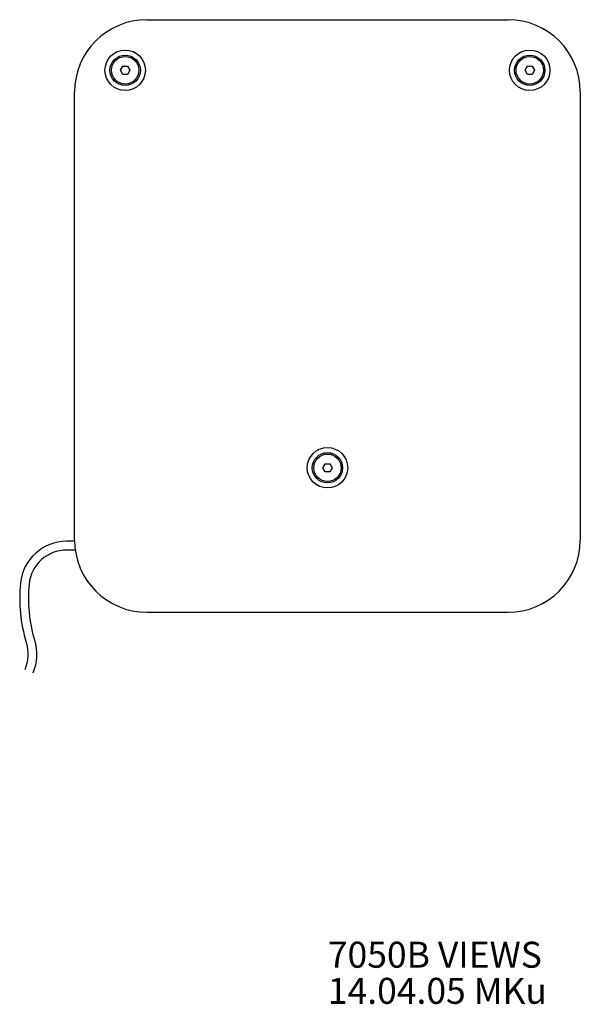
# Model space of a CAD drawing. Extents: x 268 to 1612, y 1936 to 2878.
# Drawn here: x 268 to 656, y 2084 to 2765 of the extents above; entities that cross this region are included whole.
import ezdxf

# ---------------------------------------------------------------- set-up
doc = ezdxf.new("R2010")
doc.units = 0
doc.header["$LTSCALE"] = 25
doc.layers.get('0').update_dxf_attribs({"color": 4, "linetype": 'CONTINUOUS'})
doc.layers.add('DIM', color=7, linetype='CONTINUOUS')
doc.layers.add('Text', color=6, linetype='CONTINUOUS')

msp = doc.modelspace()

# ---------------------------------------------------------------- linework, layer by layer
for p, q in [((356.44, 2765.35), (606.44, 2765.35)), ((306.44, 2405.35), (306.44, 2715.35)), ((656.44, 2715.35), (656.44, 2405.35)), ((356.44, 2355.35), (606.44, 2355.35))]:
    msp.add_line(p, q)
for points in [[(306.45, 2404.44), (300.95, 2404.44, 0.385712), (268.95, 2375.44, 0.09808), (272.95, 2334.44, -0.174423), (271.95, 2315.44)], [(306.92, 2398.44), (300.95, 2398.44, 0.385712), (274.92, 2374.86, 0.09808), (278.69, 2336.18, -0.174423), (277.48, 2313.12)]]:
    msp.add_lwpolyline(points, format="xyb")
for centre, start, end in [((356.44, 2715.35), 90, 180), ((606.44, 2715.35), 0, 90), ((356.44, 2405.35), 180, 270), ((356.44, 2405.35), 180, 270), ((606.44, 2405.35), 270, 0)]:
    msp.add_arc(centre, 50, start, end)
at = {"layer": 'DIM'}
for points in [[(344.7, 2730.35), (343.07, 2727.53), (339.82, 2727.53), (338.19, 2730.35), (339.82, 2733.17), (343.07, 2733.17)], [(624.7, 2730.35), (623.07, 2727.53), (619.82, 2727.53), (618.19, 2730.35), (619.82, 2733.17), (623.07, 2733.17)], [(484.7, 2455.34), (483.07, 2452.52), (479.82, 2452.52), (478.19, 2455.34), (479.82, 2458.17), (483.07, 2458.17)]]:
    msp.add_lwpolyline(points, close=True, dxfattribs=at)
for centre, radius in [((341.44, 2730.35), 14), ((341.44, 2730.35), 10.5), ((341.44, 2730.35), 9.5), ((621.44, 2730.35), 14), ((621.44, 2730.35), 10.5), ((621.44, 2730.35), 9.5), ((481.44, 2455.34), 14), ((481.44, 2455.34), 10.5), ((481.44, 2455.34), 9.5)]:
    msp.add_circle(centre, radius, dxfattribs=at)

# ---------------------------------------------------------------- texts
at = {"layer": 'Text'}
for s, p in [('7050B VIEWS', (481.72, 2109.43)), ('14.04.05 MKu', (481.72, 2084.43))]:
    msp.add_text(s, height=18, dxfattribs=at).set_placement(p)

doc.saveas('drawing.dxf')
